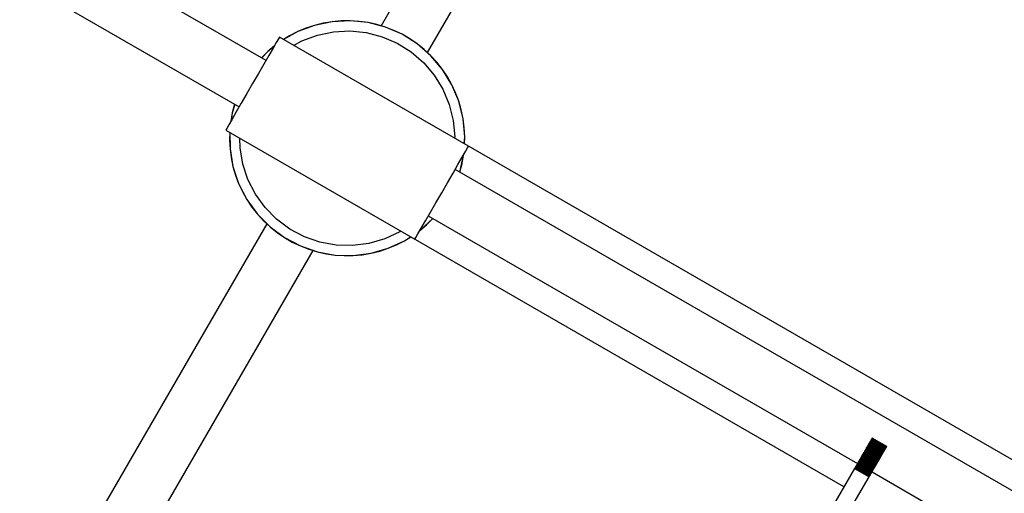
# Model space of a CAD drawing. Units: millimetres. Extents: x -7095 to 7880, y -8794 to 8952.
# Drawn here: x -1285 to -992, y -1428 to -1287 of the extents above; entities that cross this region are included whole.
import ezdxf

# ---------------------------------------------------------------- set-up
doc = ezdxf.new("R2010")
doc.units = ezdxf.units.MM
doc.styles.get("Standard").update_dxf_attribs({"font": 'arial.ttf'})
doc.dimstyles.new('Kopia ISO-25', dxfattribs={"dimtxt": 300, "dimasz": 120, "dimexe": 1.25, "dimexo": 0.625, "dimgap": 100, "dimtad": 1, "dimlfac": 0.001, "dimrnd": 0.1, "dimtxsty": 'Standard', "dimblk": 'ARCHTICK', "dimcen": 2.5, "dimadec": 0, "dimazin": 0, "dimtfac": 1, "dimtmove": 0, "dimatfit": 3, "dimfxl": 1, "dimarcsym": 0})

# ---------------------------------------------------------------- blocks, each defined once
blk = doc.blocks.new('_ArchTick')
at = {"color": 0, "linetype": 'ByBlock', "const_width": 0.15}
blk.add_lwpolyline([(-0.5, -0.5), (0.5, 0.5)], dxfattribs=at)
blk = doc.blocks.new('*D2')
at = {"color": 0, "lineweight": -2}
for p, q in [((-4661.23, 3103.87), (-4661.23, -8728.53)), ((7813.66, 3103.87), (7813.66, -8728.53)), ((-4661.23, -8727.28), (7813.66, -8727.28))]:
    blk.add_line(p, q, dxfattribs=at)
at = {"layer": 'Defpoints', "color": 0}
for p in [(-4661.23, 3104.49), (7813.66, 3104.49), (7813.66, -8727.28)]:
    blk.add_point(p, dxfattribs=at)
at = {"color": 0, "lineweight": -2, "xscale": 120, "yscale": 120, "zscale": 120, "rotation": 180}
blk.add_blockref('_ArchTick', (-4661.23, -8727.28), dxfattribs=at)
at = {"color": 0, "lineweight": -2, "xscale": 120, "yscale": 120, "zscale": 120}
blk.add_blockref('_ArchTick', (7813.66, -8727.28), dxfattribs=at)
at = {"color": 0, "insert": (1576.22, -8446.99), "char_height": 300, "attachment_point": 5}
blk.add_mtext('12,5m', dxfattribs=at)
blk = doc.blocks.new('*D3')
at = {"color": 0, "lineweight": -2}
for p, q in [((352.09, 6946.19), (-6619.33, 6946.19)), ((-6618.08, 6946.19), (-6618.08, -6666.94)), ((3946.94, -6666.94), (-6619.33, -6666.94))]:
    blk.add_line(p, q, dxfattribs=at)
at = {"layer": 'Defpoints', "color": 0}
for p in [(352.71, 6946.19), (-6618.08, -6666.94), (3947.56, -6666.94)]:
    blk.add_point(p, dxfattribs=at)
at = {"color": 0, "lineweight": -2, "xscale": 120, "yscale": 120, "zscale": 120}
for p, rotation in [((-6618.08, 6946.19), 90), ((-6618.08, -6666.94), 270)]:
    blk.add_blockref('_ArchTick', p, dxfattribs=dict(at, rotation=rotation))
at = {"color": 0, "insert": (-6898.37, 139.62), "char_height": 300, "attachment_point": 5, "rotation": 90}
blk.add_mtext('13,6m', dxfattribs=at)
blk = doc.blocks.new('*D4')
at = {"color": 0, "lineweight": -2}
for p, q in [((315.83, 5350.05), (-5782.59, 5350.05)), ((-5781.34, -5269.03), (-5781.34, 5350.05)), ((4153.61, -5269.03), (-5782.59, -5269.03))]:
    blk.add_line(p, q, dxfattribs=at)
at = {"layer": 'Defpoints', "color": 0}
for p in [(-5781.34, 5350.05), (316.46, 5350.05), (4154.24, -5269.03)]:
    blk.add_point(p, dxfattribs=at)
at = {"color": 0, "lineweight": -2, "xscale": 120, "yscale": 120, "zscale": 120}
for p, rotation in [((-5781.34, 5350.05), 90), ((-5781.34, -5269.03), 270)]:
    blk.add_blockref('_ArchTick', p, dxfattribs=dict(at, rotation=rotation))
at = {"color": 0, "insert": (-6061.63, 40.51), "char_height": 300, "attachment_point": 5, "rotation": 90}
blk.add_mtext('10,6m', dxfattribs=at)
blk = doc.blocks.new('*D5')
at = {"color": 0, "lineweight": -2}
for p, q in [((-3200.82, 3128.87), (-3200.82, -7722.69)), ((6142.41, -2630.29), (6142.41, -7722.69)), ((-3200.82, -7721.44), (6142.41, -7721.44))]:
    blk.add_line(p, q, dxfattribs=at)
at = {"layer": 'Defpoints', "color": 0}
for p in [(-3200.82, 3129.49), (6142.41, -2629.66), (6142.41, -7721.44)]:
    blk.add_point(p, dxfattribs=at)
at = {"color": 0, "lineweight": -2, "xscale": 120, "yscale": 120, "zscale": 120, "rotation": 180}
blk.add_blockref('_ArchTick', (-3200.82, -7721.44), dxfattribs=at)
at = {"color": 0, "lineweight": -2, "xscale": 120, "yscale": 120, "zscale": 120}
blk.add_blockref('_ArchTick', (6142.41, -7721.44), dxfattribs=at)
at = {"color": 0, "insert": (1470.8, -7441.15), "char_height": 300, "attachment_point": 5}
blk.add_mtext('9,3m', dxfattribs=at)

msp = doc.modelspace()

# ---------------------------------------------------------------- linework, layer by layer
for p, q in [((-1055.572, -1077.096), (-1177.775, -1288.757)), ((-1163.919, -1296.757), (-1041.716, -1085.095)), ((-1212.016, -1299.065), (-1320.642, -1236.35)), ((-1328.642, -1250.206), (-1220.016, -1312.921)), ((-1197.575, -1288.615), (-1202.595, -1290.491)), ((-1197.575, -1288.615), (-1200.121, -1289.457)), ((-1192.328, -1287.528), (-1197.575, -1288.615)), ((-1194.972, -1287.971), (-1197.575, -1288.615)), ((-1192.328, -1287.528), (-1194.972, -1287.971)), ((-1186.977, -1287.254), (-1192.328, -1287.528)), ((-1189.658, -1287.288), (-1192.328, -1287.528)), ((-1186.977, -1287.254), (-1189.658, -1287.288)), ((-1181.646, -1287.801), (-1186.977, -1287.254)), ((-1184.301, -1287.425), (-1186.977, -1287.254)), ((-1181.646, -1287.801), (-1184.301, -1287.425)), ((-1176.461, -1289.154), (-1181.646, -1287.801)), ((-1179.028, -1288.378), (-1181.646, -1287.801)), ((-1176.461, -1289.154), (-1179.028, -1288.378)), ((-1171.544, -1291.284), (-1176.461, -1289.154)), ((-1173.962, -1290.125), (-1176.461, -1289.154)), ((-1208.028, -1292.157), (-1208.308, -1292.641)), ((-1151.737, -1324.657), (-1208.028, -1292.157)), ((-1204.982, -1291.711), (-1206.836, -1292.845)), ((-1202.595, -1290.491), (-1206.816, -1292.856)), ((-1202.595, -1290.491), (-1204.982, -1291.711)), ((-1200.121, -1289.457), (-1202.595, -1290.491)), ((-1201.332, -1293.212), (-1196.743, -1291.497)), ((-1196.743, -1291.497), (-1191.946, -1290.503)), ((-1191.946, -1290.503), (-1187.053, -1290.253)), ((-1187.053, -1290.253), (-1182.18, -1290.753)), ((-1182.18, -1290.753), (-1177.439, -1291.991)), ((-1177.439, -1291.991), (-1172.944, -1293.937)), ((-1171.544, -1291.284), (-1173.962, -1290.125)), ((-1167.01, -1294.139), (-1171.544, -1291.284)), ((-1169.222, -1292.624), (-1171.544, -1291.284)), ((-1209.527, -1294.753), (-1211.489, -1296.413)), ((-1209.659, -1294.981), (-1211.489, -1296.413)), ((-1208.948, -1293.75), (-1209.919, -1295.432)), ((-1208.308, -1292.641), (-1208.948, -1293.75)), ((-1203.802, -1294.596), (-1201.332, -1293.212)), ((-1172.944, -1293.937), (-1168.798, -1296.548)), ((-1167.01, -1294.139), (-1169.222, -1292.624)), ((-1162.964, -1297.653), (-1167.01, -1294.139)), ((-1164.92, -1295.818), (-1167.01, -1294.139)), ((-1211.489, -1296.413), (-1213.378, -1298.278)), ((-1211.489, -1296.413), (-1213.288, -1298.331)), ((-1211.175, -1297.607), (-1212.657, -1300.175)), ((-1209.919, -1295.432), (-1211.175, -1297.607)), ((-1168.798, -1296.548), (-1165.099, -1299.76)), ((-1162.964, -1297.653), (-1164.92, -1295.818)), ((-1159.502, -1301.743), (-1162.964, -1297.653)), ((-1161.155, -1299.631), (-1162.964, -1297.653)), ((-1212.657, -1300.175), (-1214.297, -1303.014)), ((-1165.099, -1299.76), (-1161.934, -1303.5)), ((-1159.502, -1301.743), (-1161.155, -1299.631)), ((-1214.297, -1303.014), (-1216.016, -1305.993)), ((-1161.934, -1303.5), (-1159.377, -1307.679)), ((-1156.706, -1306.313), (-1159.502, -1301.743)), ((-1158.016, -1303.974), (-1159.502, -1301.743)), ((-1216.016, -1305.993), (-1217.736, -1308.971)), ((-1156.706, -1306.313), (-1158.016, -1303.974)), ((-1154.639, -1311.257), (-1156.706, -1306.313)), ((-1155.578, -1308.746), (-1156.706, -1306.313)), ((-1217.736, -1308.971), (-1219.376, -1311.811)), ((-1159.377, -1307.679), (-1157.488, -1312.199)), ((-1154.639, -1311.257), (-1155.578, -1308.746)), ((-1221.378, -1312.135), (-1222.049, -1314.704)), ((-1221.288, -1312.187), (-1222.049, -1314.704)), ((-1219.376, -1311.811), (-1220.858, -1314.378)), ((-1157.488, -1312.199), (-1156.31, -1316.955)), ((-1153.352, -1316.459), (-1154.639, -1311.257)), ((-1153.896, -1313.833), (-1154.639, -1311.257)), ((-1222.049, -1314.704), (-1222.506, -1317.233)), ((-1222.049, -1314.704), (-1222.374, -1317.005)), ((-1220.858, -1314.378), (-1222.114, -1316.554)), ((-1153.352, -1316.459), (-1153.896, -1313.833)), ((-1223.085, -1318.235), (-1223.725, -1319.344)), ((-1222.114, -1316.554), (-1223.085, -1318.235)), ((-1156.31, -1316.955), (-1155.873, -1321.834)), ((-1152.873, -1321.796), (-1153.352, -1316.459)), ((-1153.01, -1319.118), (-1153.352, -1316.459)), ((-1223.725, -1319.344), (-1224.005, -1319.829)), ((-1224.005, -1319.829), (-1167.713, -1352.329)), ((-1222.812, -1320.517), (-1222.868, -1322.69)), ((-1222.792, -1320.529), (-1222.731, -1325.367)), ((-1152.873, -1321.796), (-1153.01, -1319.118)), ((-1222.868, -1322.69), (-1222.731, -1325.367)), ((-1219.743, -1325.1), (-1219.779, -1322.269)), ((-1155.873, -1321.834), (-1155.9, -1322.253)), ((-1153.009, -1323.922), (-1152.873, -1321.796)), ((-1152.929, -1323.968), (-1152.873, -1321.796)), ((-860.402, -1492.831), (-1152.928, -1323.941)), ((-1222.731, -1325.367), (-1221.845, -1330.652)), ((-1222.731, -1325.367), (-1222.389, -1328.027)), ((-1218.933, -1329.931), (-1219.743, -1325.1)), ((-1154.364, -1332.35), (-1153.242, -1327.264)), ((-1153.692, -1329.782), (-1153.235, -1327.252)), ((-1153.627, -1327.932), (-1152.657, -1326.25)), ((-1152.657, -1326.25), (-1152.016, -1325.141)), ((-1152.016, -1325.141), (-1151.737, -1324.657)), ((-1222.389, -1328.027), (-1221.845, -1330.652)), ((-1217.395, -1334.583), (-1218.933, -1329.931)), ((-1156.366, -1332.675), (-1154.883, -1330.107)), ((-1154.883, -1330.107), (-1153.627, -1327.932)), ((-1154.363, -1332.351), (-1153.692, -1329.782)), ((-1221.845, -1330.652), (-1220.163, -1335.74)), ((-1221.845, -1330.652), (-1221.102, -1333.228)), ((-1158.005, -1335.514), (-1156.366, -1332.675)), ((-865.606, -1499.065), (-1155.725, -1331.565)), ((-1221.102, -1333.228), (-1220.163, -1335.74)), ((-1220.163, -1335.74), (-1217.725, -1340.511)), ((-1220.163, -1335.74), (-1219.035, -1338.172)), ((-1215.166, -1338.945), (-1217.395, -1334.583)), ((-1159.725, -1338.493), (-1158.005, -1335.514)), ((-1219.035, -1338.172), (-1217.725, -1340.511)), ((-1212.296, -1342.916), (-1215.166, -1338.945)), ((-1161.445, -1341.471), (-1159.725, -1338.493)), ((-1217.725, -1340.511), (-1214.586, -1344.854)), ((-1217.725, -1340.511), (-1216.238, -1342.743)), ((-1163.084, -1344.311), (-1161.445, -1341.471)), ((-1216.238, -1342.743), (-1214.586, -1344.854)), ((-1214.586, -1344.854), (-1210.821, -1348.667)), ((-1214.586, -1344.854), (-1212.777, -1346.833)), ((-1208.854, -1346.402), (-1212.296, -1342.916)), ((-1164.566, -1346.878), (-1163.084, -1344.311)), ((-1211.822, -1347.729), (-1334.025, -1559.39)), ((-1212.777, -1346.833), (-1210.821, -1348.667)), ((-1204.92, -1349.322), (-1208.854, -1346.402)), ((-1166.208, -1349.721), (-1162.364, -1346.207)), ((-1165.822, -1349.054), (-1164.566, -1346.878)), ((-1164.252, -1348.073), (-1162.363, -1346.207)), ((-1163.725, -1345.421), (-1035.998, -1419.164)), ((-1210.821, -1348.667), (-1206.519, -1351.861)), ((-1210.821, -1348.667), (-1208.731, -1350.347)), ((-1208.731, -1350.347), (-1206.519, -1351.861)), ((-1200.587, -1351.608), (-1204.92, -1349.322)), ((-1172.226, -1350.158), (-1176.67, -1352.219)), ((-1171.876, -1349.925), (-1172.226, -1350.158)), ((-1167.433, -1351.844), (-1166.793, -1350.735)), ((-1166.793, -1350.735), (-1165.822, -1349.054)), ((-1166.215, -1349.734), (-1164.252, -1348.073)), ((-1206.519, -1351.861), (-1201.779, -1354.361)), ((-1206.519, -1351.861), (-1204.197, -1353.202)), ((-1204.197, -1353.202), (-1201.779, -1354.361)), ((-1195.955, -1353.205), (-1200.587, -1351.608)), ((-1191.134, -1354.076), (-1195.955, -1353.205)), ((-1181.377, -1353.577), (-1186.237, -1354.201)), ((-1176.67, -1352.219), (-1181.377, -1353.577)), ((-1175.62, -1355.029), (-1170.759, -1352.775)), ((-1173.146, -1353.995), (-1170.759, -1352.775)), ((-1170.759, -1352.775), (-1168.986, -1351.594)), ((-1170.759, -1352.775), (-1168.905, -1351.64)), ((-1168.928, -1351.654), (-1039.998, -1426.092)), ((-1167.713, -1352.329), (-1167.433, -1351.844)), ((-1320.169, -1567.39), (-1197.966, -1355.728)), ((-1201.779, -1354.361), (-1196.713, -1356.107)), ((-1201.779, -1354.361), (-1199.279, -1355.331)), ((-1199.279, -1355.331), (-1196.713, -1356.107)), ((-1196.713, -1356.107), (-1191.44, -1357.06)), ((-1196.713, -1356.107), (-1194.095, -1356.685)), ((-1186.237, -1354.201), (-1191.134, -1354.076)), ((-1186.083, -1357.197), (-1180.769, -1356.515)), ((-1183.413, -1356.958), (-1180.769, -1356.515)), ((-1180.769, -1356.515), (-1175.62, -1355.029)), ((-1180.769, -1356.515), (-1178.166, -1355.87)), ((-1178.166, -1355.87), (-1175.62, -1355.029)), ((-1175.62, -1355.029), (-1173.146, -1353.995)), ((-1194.095, -1356.685), (-1191.44, -1357.06)), ((-1191.44, -1357.06), (-1186.083, -1357.197)), ((-1191.44, -1357.06), (-1188.764, -1357.231)), ((-1188.764, -1357.231), (-1186.083, -1357.197)), ((-1186.083, -1357.197), (-1183.413, -1356.958)), ((-1031.994, -1412.229), (-1032.062, -1412.346)), ((-1031.932, -1412.122), (-1031.994, -1412.229)), ((-1031.994, -1412.229), (-1027.664, -1414.729)), ((-1031.876, -1412.024), (-1031.932, -1412.122)), ((-1031.932, -1412.122), (-1027.602, -1414.622)), ((-1031.825, -1411.936), (-1031.876, -1412.024)), ((-1031.876, -1412.024), (-1027.546, -1414.524)), ((-1031.78, -1411.859), (-1031.825, -1411.936)), ((-1031.825, -1411.936), (-1027.495, -1414.436)), ((-1031.741, -1411.791), (-1031.78, -1411.859)), ((-1031.78, -1411.859), (-1027.45, -1414.359)), ((-1031.707, -1411.732), (-1031.741, -1411.791)), ((-1031.741, -1411.791), (-1027.411, -1414.291)), ((-1031.68, -1411.684), (-1031.707, -1411.732)), ((-1031.707, -1411.732), (-1027.377, -1414.232)), ((-1031.658, -1411.646), (-1031.68, -1411.684)), ((-1031.68, -1411.684), (-1027.349, -1414.184)), ((-1031.641, -1411.618), (-1031.658, -1411.646)), ((-1031.658, -1411.646), (-1027.327, -1414.146)), ((-1031.631, -1411.6), (-1031.641, -1411.618)), ((-1031.641, -1411.618), (-1027.311, -1414.118)), ((-1031.626, -1411.591), (-1031.631, -1411.6)), ((-1031.631, -1411.6), (-1027.301, -1414.1)), ((-1027.296, -1414.091), (-1031.626, -1411.591)), ((-1033.653, -1415.103), (-1033.786, -1415.332)), ((-1033.524, -1414.878), (-1033.653, -1415.103)), ((-1033.653, -1415.103), (-1029.323, -1417.603)), ((-1033.396, -1414.657), (-1033.524, -1414.878)), ((-1033.524, -1414.878), (-1029.194, -1417.378)), ((-1033.271, -1414.44), (-1033.396, -1414.657)), ((-1033.396, -1414.657), (-1029.066, -1417.157)), ((-1033.149, -1414.229), (-1033.271, -1414.44)), ((-1033.271, -1414.44), (-1028.941, -1416.94)), ((-1033.029, -1414.022), (-1033.149, -1414.229)), ((-1033.149, -1414.229), (-1028.818, -1416.729)), ((-1032.913, -1413.82), (-1033.029, -1414.022)), ((-1033.029, -1414.022), (-1028.699, -1416.522)), ((-1032.8, -1413.625), (-1032.913, -1413.82)), ((-1032.913, -1413.82), (-1028.583, -1416.32)), ((-1032.69, -1413.435), (-1032.8, -1413.625)), ((-1032.8, -1413.625), (-1028.47, -1416.125)), ((-1032.585, -1413.252), (-1032.69, -1413.435)), ((-1032.69, -1413.435), (-1028.36, -1415.935)), ((-1032.484, -1413.077), (-1032.585, -1413.252)), ((-1028.254, -1415.752), (-1032.585, -1413.252)), ((-1032.388, -1412.911), (-1032.484, -1413.077)), ((-1032.484, -1413.077), (-1028.153, -1415.577)), ((-1032.298, -1412.756), (-1032.388, -1412.911)), ((-1032.388, -1412.911), (-1028.058, -1415.411)), ((-1032.214, -1412.61), (-1032.298, -1412.756)), ((-1032.298, -1412.756), (-1027.968, -1415.256)), ((-1032.135, -1412.473), (-1032.214, -1412.61)), ((-1032.214, -1412.61), (-1027.884, -1415.11)), ((-1032.062, -1412.346), (-1032.135, -1412.473)), ((-1032.135, -1412.473), (-1027.805, -1414.973)), ((-1032.062, -1412.346), (-1027.732, -1414.846)), ((-1028.058, -1415.411), (-1027.968, -1415.256)), ((-1027.968, -1415.256), (-1027.884, -1415.11)), ((-1027.884, -1415.11), (-1027.805, -1414.973)), ((-1027.805, -1414.973), (-1027.732, -1414.846)), ((-1027.732, -1414.846), (-1027.664, -1414.729)), ((-1027.664, -1414.729), (-1027.602, -1414.622)), ((-1027.602, -1414.622), (-1027.546, -1414.524)), ((-1027.546, -1414.524), (-1027.495, -1414.436)), ((-1027.495, -1414.436), (-1027.45, -1414.359)), ((-1027.45, -1414.359), (-1027.411, -1414.291)), ((-1027.411, -1414.291), (-1027.377, -1414.232)), ((-1027.377, -1414.232), (-1027.349, -1414.184)), ((-1027.349, -1414.184), (-1027.327, -1414.146)), ((-1027.327, -1414.146), (-1027.311, -1414.118)), ((-1027.311, -1414.118), (-1027.301, -1414.1)), ((-1027.301, -1414.1), (-1027.296, -1414.091)), ((-1035.33, -1418.007), (-1035.474, -1418.256)), ((-1035.186, -1417.758), (-1035.33, -1418.007)), ((-1035.33, -1418.007), (-1031, -1420.507)), ((-1035.043, -1417.509), (-1035.186, -1417.758)), ((-1035.186, -1417.758), (-1030.856, -1420.258)), ((-1034.899, -1417.261), (-1035.043, -1417.509)), ((-1035.043, -1417.509), (-1030.712, -1420.009)), ((-1034.756, -1417.013), (-1034.899, -1417.261)), ((-1034.899, -1417.261), (-1030.569, -1419.761)), ((-1034.614, -1416.767), (-1034.756, -1417.013)), ((-1034.756, -1417.013), (-1030.426, -1419.513)), ((-1034.473, -1416.522), (-1034.614, -1416.767)), ((-1034.614, -1416.767), (-1030.284, -1419.267)), ((-1034.332, -1416.279), (-1034.473, -1416.522)), ((-1034.473, -1416.522), (-1030.143, -1419.022)), ((-1034.193, -1416.038), (-1034.332, -1416.279)), ((-1034.332, -1416.279), (-1030.002, -1418.779)), ((-1034.056, -1415.8), (-1034.193, -1416.038)), ((-1034.193, -1416.038), (-1029.863, -1418.538)), ((-1033.92, -1415.565), (-1034.056, -1415.8)), ((-1034.056, -1415.8), (-1029.726, -1418.3)), ((-1033.786, -1415.332), (-1033.92, -1415.565)), ((-1033.92, -1415.565), (-1029.59, -1418.065)), ((-1033.786, -1415.332), (-1029.455, -1417.832)), ((-1029.726, -1418.3), (-1029.59, -1418.065)), ((-1029.59, -1418.065), (-1029.455, -1417.832)), ((-1029.455, -1417.832), (-1029.323, -1417.603)), ((-1029.323, -1417.603), (-1029.194, -1417.378)), ((-1029.194, -1417.378), (-1029.066, -1417.157)), ((-1029.066, -1417.157), (-1028.941, -1416.94)), ((-1028.941, -1416.94), (-1028.818, -1416.729)), ((-1028.818, -1416.729), (-1028.699, -1416.522)), ((-1028.699, -1416.522), (-1028.583, -1416.32)), ((-1028.583, -1416.32), (-1028.47, -1416.125)), ((-1028.47, -1416.125), (-1028.36, -1415.935)), ((-1028.36, -1415.935), (-1028.254, -1415.752)), ((-1028.254, -1415.752), (-1028.153, -1415.577)), ((-1028.153, -1415.577), (-1028.058, -1415.411)), ((-1036.868, -1420.67), (-1051.828, -1446.582)), ((-1036.735, -1420.44), (-1036.868, -1420.67)), ((-1036.868, -1420.67), (-1032.537, -1423.17)), ((-1036.6, -1420.206), (-1036.735, -1420.44)), ((-1036.735, -1420.44), (-1032.404, -1422.94)), ((-1036.463, -1419.97), (-1036.6, -1420.206)), ((-1036.6, -1420.206), (-1032.27, -1422.706)), ((-1036.325, -1419.73), (-1036.463, -1419.97)), ((-1036.463, -1419.97), (-1032.133, -1422.47)), ((-1036.185, -1419.489), (-1036.325, -1419.73)), ((-1036.325, -1419.73), (-1031.995, -1422.23)), ((-1036.045, -1419.245), (-1036.185, -1419.489)), ((-1036.185, -1419.489), (-1031.855, -1421.989)), ((-1035.903, -1419), (-1036.045, -1419.245)), ((-1036.045, -1419.245), (-1031.715, -1421.745)), ((-1035.761, -1418.753), (-1035.903, -1419)), ((-1035.903, -1419), (-1031.573, -1421.5)), ((-1035.617, -1418.505), (-1035.761, -1418.753)), ((-1035.761, -1418.753), (-1031.43, -1421.253)), ((-1035.474, -1418.256), (-1035.617, -1418.505)), ((-1035.617, -1418.505), (-1031.287, -1421.005)), ((-1035.474, -1418.256), (-1031.144, -1420.756)), ((-1031.43, -1421.253), (-1031.287, -1421.005)), ((-1031.287, -1421.005), (-1031.144, -1420.756)), ((-1031.144, -1420.756), (-1031, -1420.507)), ((-1031, -1420.507), (-1030.856, -1420.258)), ((-1030.856, -1420.258), (-1030.712, -1420.009)), ((-1030.712, -1420.009), (-1030.569, -1419.761)), ((-1030.569, -1419.761), (-1030.426, -1419.513)), ((-1030.426, -1419.513), (-1030.284, -1419.267)), ((-1030.284, -1419.267), (-1030.143, -1419.022)), ((-1030.143, -1419.022), (-1030.002, -1418.779)), ((-1030.002, -1418.779), (-1029.863, -1418.538)), ((-1029.863, -1418.538), (-1029.726, -1418.3)), ((-1038.33, -1433.203), (-1032.537, -1423.17)), ((-1032.537, -1423.17), (-1032.404, -1422.94)), ((-1032.404, -1422.94), (-1032.27, -1422.706)), ((-1032.27, -1422.706), (-1032.133, -1422.47)), ((-1032.133, -1422.47), (-1031.995, -1422.23)), ((-1031.995, -1422.23), (-1031.855, -1421.989)), ((-1031.855, -1421.989), (-1031.715, -1421.745)), ((-1031.715, -1421.745), (-1031.573, -1421.5)), ((-1031.668, -1421.664), (-1005.698, -1436.658)), ((-1031.573, -1421.5), (-1031.43, -1421.253))]:
    msp.add_line(p, q)

# ---------------------------------------------------------------- dimensions: what is measured, and where the dimension line sits
for base, p1, p2, picture, middle in [((-6618.08, -6666.943), (352.71, 6946.189), (3947.561, -6666.943), '*D3', (-6898.366, 139.623)), ((-5781.341, 5350.05), (4154.236, -5269.025), (316.459, 5350.05), '*D4', (-6061.628, 40.512))]:
    dim = msp.add_linear_dim(base=base, p1=p1, p2=p2, angle=90, dimstyle='Kopia ISO-25', override={"dimpost": 'm'})
    dim.commit()
    dim.dimension.update_dxf_attribs({"geometry": picture, "text_midpoint": middle})
for base, p1, p2, picture, middle in [((6142.413, -7721.438), (-3200.815, 3129.494), (6142.413, -2629.661), '*D5', (1470.799, -7441.152)), ((7813.664, -8727.277), (-4661.228, 3104.494), (7813.664, 3104.494), '*D2', (1576.218, -8446.991))]:
    dim = msp.add_linear_dim(base=base, p1=p1, p2=p2, dimstyle='Kopia ISO-25', override={"dimpost": 'm'})
    dim.commit()
    dim.dimension.update_dxf_attribs({"geometry": picture, "text_midpoint": middle})

doc.saveas('drawing.dxf')
